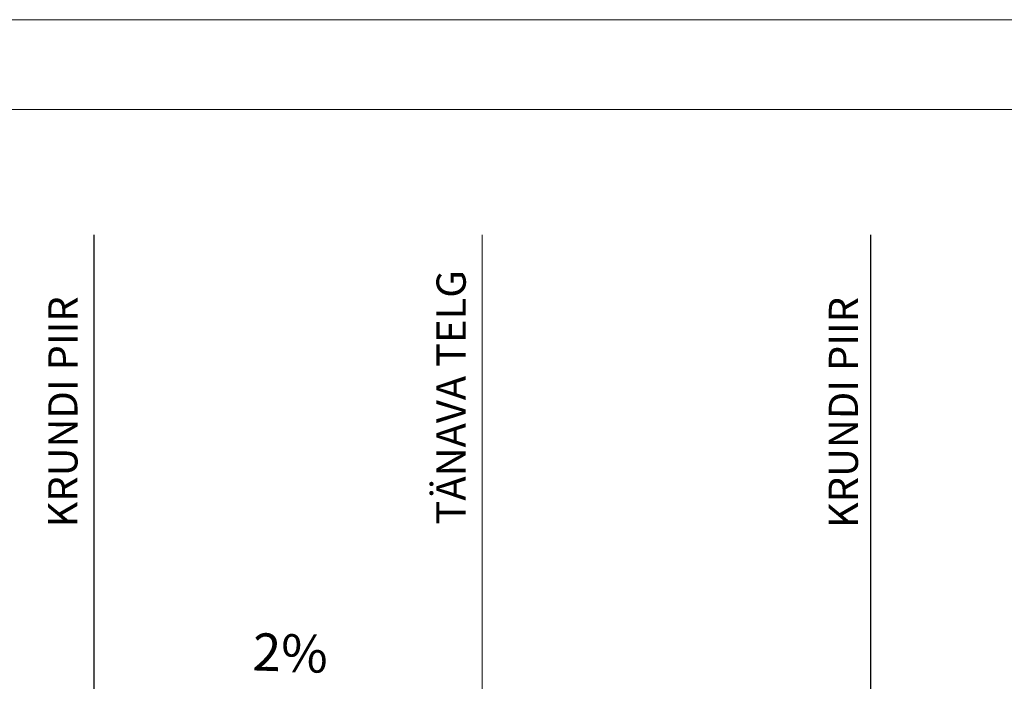
# Model space of a CAD drawing. Units: millimetres. Extents: x 547037 to 549046, y 6583210 to 6584087.
# Drawn here: x 547936 to 548018, y 6583452 to 6583507 of the extents above; entities that cross this region are included whole.
import ezdxf

# ---------------------------------------------------------------- set-up
doc = ezdxf.new("R2010")
doc.units = ezdxf.units.MM
doc.layers.get('0').update_dxf_attribs({"lineweight": 0})
doc.layers.add('AB_jagamisepiirid', color=1, linetype='Continuous', lineweight=30)
doc.layers.add('AB_tänavalõige', color=7, linetype='Continuous', lineweight=0)
doc.styles.add('ARIAL', font='arial.ttf')
doc.styles.add('ROMAND', font='romand', dxfattribs={"height": 1.2})

msp = doc.modelspace()

# ---------------------------------------------------------------- linework, layer by layer
at = {"lineweight": 5}
msp.add_lwpolyline([(548073.833, 6583506.866), (547863.833, 6583506.866), (547863.833, 6583209.866), (548073.833, 6583209.866)], close=True, dxfattribs=at)
at = {"ltscale": 1000}
for points in [[(548073.833, 6583209.866), (548073.833, 6583506.866), (547863.833, 6583506.866), (547863.833, 6583209.866)], [(548066.333, 6583217.366), (548066.333, 6583499.366), (547878.833, 6583499.366), (547878.833, 6583217.366)]]:
    msp.add_lwpolyline(points, close=True, dxfattribs=at)
at = {"layer": 'AB_jagamisepiirid'}
for p, q in [((547942.322, 6583488.872), (547942.322, 6583433.082)), ((548007.3, 6583488.872), (548007.3, 6583432.726))]:
    msp.add_line(p, q, dxfattribs=at)
at = {"layer": 'AB_tänavalõige'}
msp.add_line((547974.81, 6583425.456), (547974.81, 6583488.872), dxfattribs=at)

# ---------------------------------------------------------------- texts
for s, height, rotation, style, p in [('TÄNAVA TELG', 2.45, 89.9494, 'ARIAL', (547973.42, 6583464.64)), ('KRUNDI PIIR', 2.45, 89.9494, 'ARIAL', (547940.952, 6583464.393)), ('KRUNDI PIIR', 2.45, 89.9494, 'ARIAL', (548006.243, 6583464.344)), ('2%', 3.125, 358.07963, 'ROMAND', (547955.566, 6583452.449))]:
    msp.add_text(s, height=height, rotation=rotation, dxfattribs=dict(at, style=style)).set_placement(p)

doc.saveas('drawing.dxf')
